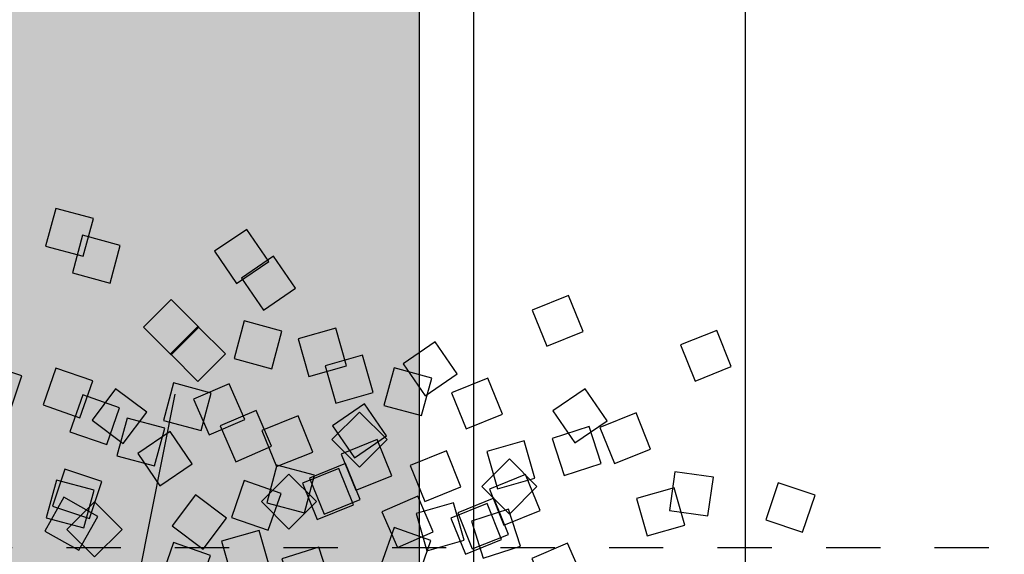
# Model space of a CAD drawing. Extents: x 591928 to 594322, y 9713663 to 9713992.
# Drawn here: x 592152 to 592153, y 9713793 to 9713794 of the extents above; entities that cross this region are included whole.
import ezdxf

# ---------------------------------------------------------------- set-up
doc = ezdxf.new("R2010")
doc.units = 0
doc.header["$LTSCALE"] = 10
doc.header["$MEASUREMENT"] = 0
doc.linetypes.add('HIDDEN2', pattern=[0.1875, 0.125, -0.0625])
doc.layers.get('0').update_dxf_attribs({"linetype": 'CONTINUOUS'})
doc.layers.get('Defpoints').update_dxf_attribs({"linetype": 'CONTINUOUS'})
for name, color, linetype in [('AR-VEG-PROJ', 116, 'CONTINUOUS'), ('arvore', 75, 'CONTINUOUS'), ('CALCADA', 14, 'HIDDEN2'), ('Canteiro', 8, 'CONTINUOUS'), ('F_TERRENO', 14, 'HIDDEN2'), ('HACHURA', 7, 'CONTINUOUS')]:
    doc.layers.add(name, color=color, linetype=linetype)
doc.styles.add('FONTE_1', font='swissel.ttf')
doc.dimstyles.new('COTAS 1-200', dxfattribs={"dimtxt": 0.4, "dimasz": 0.25, "dimexe": 0.1, "dimexo": 0.2, "dimgap": 0.08, "dimtad": 1, "dimzin": 4, "dimdsep": 46, "dimtxsty": 'FONTE_1', "dimblk": 'DOT', "dimcen": 0.09, "dimdle": 0.1, "dimclrd": 8, "dimclre": 8, "dimclrt": 2, "dimadec": 0, "dimazin": 0, "dimtfac": 1, "dimtix": 1, "dimtmove": 2, "dimatfit": 3, "dimldrblk": 'DOT', "dimfxl": 0.2, "dimfxlon": 1, "dimtolj": 1, "dimtzin": 0, "dimlwd": -1, "dimarcsym": 0})

# ---------------------------------------------------------------- blocks, each defined once
blk = doc.blocks.new('arv006')
at = {"layer": 'arvore', "color": 2, "extrusion": (0, -1, -2e-16)}
blk.add_line((-0.2983, 0.3013, 1.0065), (-0.1268, 1.1649, 1.4732), dxfattribs=at)
at = {"layer": 'arvore', "color": 2}
for points in [[(-0.2962, 1.4194, 0.6413), (-0.2775, 1.4888, 0.5906), (-0.3469, 1.5075, 0.5398), (-0.3656, 1.4381, 0.5906)], [(-0.2468, 1.37, 0.943), (-0.2281, 1.4394, 0.8922), (-0.2975, 1.4581, 0.8414), (-0.3162, 1.3887, 0.8922)], [(-0.0136, 1.3692, 0.6287), (0.0457, 1.4097, 0.5778), (0.0051, 1.469, 0.527), (-0.0542, 1.4285, 0.5778)], [(0.0358, 1.3198, 0.9303), (0.0951, 1.3604, 0.8795), (0.0545, 1.4196, 0.8287), (-0.0048, 1.3791, 0.8795)], [(0.5581, 1.2535, 1.3018), (0.6247, 1.2804, 1.251), (0.5979, 1.347, 1.2002), (0.5312, 1.3201, 1.251)], [(-0.1343, 1.2378, 0.689), (-0.0835, 1.2886, 0.6382), (-0.1343, 1.3394, 0.5874), (-0.1851, 1.2886, 0.6382)], [(-0.0849, 1.1884, 0.9906), (-0.0341, 1.2392, 0.9398), (-0.0849, 1.29, 0.889), (-0.1357, 1.2392, 0.9398)], [(0.051, 1.2119, 1.524), (0.0697, 1.2813, 1.4732), (0.0003, 1.3, 1.4224), (-0.0184, 1.2306, 1.4732)], [(0.1197, 1.1977, 0.6229), (0.1888, 1.2175, 0.5721), (0.1691, 1.2865, 0.5213), (0.1, 1.2668, 0.5721)], [(0.8313, 1.1892, 1.2827), (0.898, 1.2161, 1.2319), (0.8711, 1.2827, 1.1811), (0.8045, 1.2558, 1.2319)], [(0.3336, 1.1617, 1.5113), (0.3928, 1.2023, 1.4605), (0.3523, 1.2616, 1.4097), (0.293, 1.221, 1.4605)], [(0.1691, 1.1483, 0.9245), (0.2382, 1.1681, 0.8737), (0.2185, 1.2372, 0.8229), (0.1494, 1.2174, 0.8737)], [(-0.4323, 1.1306, 1.5113), (-0.4094, 1.1987, 1.4605), (-0.4775, 1.2216, 1.4097), (-0.5004, 1.1535, 1.4605)], [(-0.3025, 1.1215, 0.7366), (-0.2789, 1.1894, 0.6858), (-0.3467, 1.213, 0.635), (-0.3704, 1.1452, 0.6858)], [(0.3272, 1.1254, 1.0636), (0.3459, 1.1947, 1.0128), (0.2765, 1.2134, 0.962), (0.2578, 1.144, 1.0128)], [(-0.0792, 1.0977, 0.9525), (-0.0606, 1.1671, 0.9017), (-0.1299, 1.1857, 0.8509), (-0.1486, 1.1164, 0.9017)], [(-0.0644, 1.0898, 0.762), (0.0015, 1.1185, 0.7112), (-0.0272, 1.1843, 0.6604), (-0.0931, 1.1557, 0.7112)], [(0.4094, 1.1011, 0.8319), (0.4761, 1.128, 0.7811), (0.4492, 1.1946, 0.7303), (0.3826, 1.1677, 0.7811)], [(-0.2531, 1.0721, 1.0382), (-0.2295, 1.14, 0.9874), (-0.2973, 1.1636, 0.9366), (-0.321, 1.0958, 0.9874)], [(-0.2226, 1.0741, 1.5055), (-0.1794, 1.1315, 1.4547), (-0.2367, 1.1747, 1.4039), (-0.28, 1.1173, 1.4547)], [(0.6098, 1.0751, 1.0509), (0.6691, 1.1157, 1.0001), (0.6285, 1.175, 0.9493), (0.5692, 1.1344, 1.0001)], [(0.2033, 1.0475, 0.9398), (0.2626, 1.088, 0.889), (0.2221, 1.1473, 0.8382), (0.1628, 1.1067, 0.889)], [(-0.015, 1.0404, 1.0636), (0.0509, 1.0691, 1.0128), (0.0222, 1.1349, 0.962), (-0.0437, 1.1063, 1.0128)], [(0.2129, 1.0303, 1.5716), (0.2637, 1.0811, 1.5208), (0.2129, 1.1319, 1.47), (0.1621, 1.0811, 1.5208)], [(0.6826, 1.0368, 0.8128), (0.7493, 1.0637, 0.762), (0.7224, 1.1303, 0.7112), (0.6558, 1.1034, 0.762)], [(-0.1649, 1.0326, 1.543), (-0.1462, 1.102, 1.4923), (-0.2156, 1.1206, 1.4415), (-0.2343, 1.0513, 1.4923)], [(0.06, 1.0313, 0.5461), (0.1266, 1.0581, 0.4953), (0.0997, 1.1248, 0.4445), (0.0331, 1.0979, 0.4953)], [(-0.1549, 0.9961, 1.2287), (-0.0956, 1.0367, 1.1779), (-0.1362, 1.096, 1.1271), (-0.1955, 1.0554, 1.1779)], [(0.5897, 1.0148, 1.378), (0.6581, 1.0368, 1.3272), (0.6361, 1.1052, 1.2764), (0.5677, 1.0832, 1.3272)], [(0.2058, 0.9877, 1.4288), (0.2724, 1.0146, 1.378), (0.2456, 1.0812, 1.3272), (0.1789, 1.0543, 1.378)], [(0.4669, 0.9903, 1.5055), (0.536, 1.01, 1.4547), (0.5162, 1.0791, 1.4039), (0.4472, 1.0593, 1.4547)], [(0.3332, 0.967, 0.5271), (0.3998, 0.9938, 0.4763), (0.3729, 1.0605, 0.4255), (0.3063, 1.0336, 0.4763)], [(0.1475, 0.9437, 0.3493), (0.2141, 0.9706, 0.2985), (0.1873, 1.0372, 0.2477), (0.1206, 1.0103, 0.2985)], [(0.4891, 0.9438, 1.1112), (0.5399, 0.9946, 1.0605), (0.4891, 1.0454, 1.0097), (0.4383, 0.9946, 1.0605)], [(-0.2851, 0.9355, 0.7683), (-0.2622, 1.0036, 0.7176), (-0.3303, 1.0265, 0.6668), (-0.3532, 0.9584, 0.7176)], [(0.0827, 0.9161, 1.0001), (0.1335, 0.9669, 0.9493), (0.0827, 1.0177, 0.8985), (0.0319, 0.9669, 0.9493)], [(0.1113, 0.946, 1.0827), (0.13, 1.0154, 1.0319), (0.0606, 1.034, 0.9811), (0.0419, 0.9647, 1.0319)], [(0.1349, 0.9341, 1.8987), (0.2015, 0.961, 1.8479), (0.1746, 1.0276, 1.7971), (0.108, 1.0008, 1.8479)], [(0.479, 0.9234, 1.4097), (0.5457, 0.9503, 1.3589), (0.5188, 1.0169, 1.3081), (0.4522, 0.99, 1.3589)], [(0.7839, 0.9505, 1.3303), (0.855, 0.9406, 1.2795), (0.865, 1.0117, 1.2287), (0.7938, 1.0217, 1.2795)], [(-0.2951, 0.9183, 0.9715), (-0.2765, 0.9877, 0.9208), (-0.3458, 1.0064, 0.87), (-0.3645, 0.937, 0.9208)], [(0.0446, 0.9141, 1.6192), (0.0683, 0.9819, 1.5684), (0.0005, 1.0056, 1.5177), (-0.0232, 0.9377, 1.5684)], [(0.9614, 0.9334, 1.27), (1.0295, 0.9105, 1.2192), (1.0524, 0.9786, 1.1684), (0.9843, 1.0015, 1.2192)], [(0.7431, 0.9037, 1.0451), (0.8122, 0.9234, 0.9943), (0.7925, 0.9925, 0.9435), (0.7234, 0.9728, 0.9943)], [(-0.3046, 0.877, 1.6447), (-0.2693, 0.9396, 1.5938), (-0.3319, 0.9749, 1.543), (-0.3672, 0.9123, 1.5938)], [(-0.2756, 0.8648, 1.289), (-0.2248, 0.9156, 1.2383), (-0.2756, 0.9664, 1.1875), (-0.3264, 0.9156, 1.2383)], [(-0.0754, 0.8789, 0.7626), (-0.0321, 0.9363, 0.7118), (-0.0895, 0.9796, 0.661), (-0.1327, 0.9222, 0.7118)], [(0.2828, 0.8823, 1.6446), (0.3486, 0.911, 1.5938), (0.32, 0.9769, 1.543), (0.2541, 0.9482, 1.5938)], [(0.3367, 0.876, 0.934), (0.4058, 0.8957, 0.8832), (0.386, 0.9648, 0.8324), (0.317, 0.9451, 0.8832)], [(0.4081, 0.8698, 1.8796), (0.4747, 0.8967, 1.8288), (0.4478, 0.9633, 1.778), (0.3812, 0.9365, 1.8288)], [(0.4207, 0.8794, 0.3302), (0.4874, 0.9063, 0.2794), (0.4605, 0.9729, 0.2286), (0.3939, 0.946, 0.2794)], [(0.441, 0.8624, 0.9081), (0.5094, 0.8844, 0.8573), (0.4875, 0.9528, 0.8065), (0.4191, 0.9308, 0.8573)], [(-0.0216, 0.8247, 1.2229), (0.0475, 0.8444, 1.1721), (0.0278, 0.9135, 1.1213), (-0.0413, 0.8938, 1.1721)], [(0.3209, 0.8275, 1.1589), (0.3445, 0.8953, 1.1081), (0.2767, 0.919, 1.0573), (0.253, 0.8511, 1.1081)], [(-0.0856, 0.7998, 1.0477), (-0.0619, 0.8676, 0.9969), (-0.1298, 0.8913, 0.9462), (-0.1534, 0.8235, 0.9969)], [(0.559, 0.7957, 1.1843), (0.6249, 0.8244, 1.1335), (0.5962, 0.8903, 1.0827), (0.5303, 0.8616, 1.1335)], [(0.0916, 0.7926, 0.6223), (0.16, 0.8146, 0.5715), (0.138, 0.883, 0.5207), (0.0696, 0.861, 0.5715)]]:
    blk.add_3dface(points, dxfattribs=at)
blk = doc.blocks.new('Arvore_006')
at = {"color": 2}
blk.add_blockref('arv006', (0.03, -0.1177, -1.9145), dxfattribs=at)
blk = doc.blocks.new('_Dot')
at = {"color": 0, "linetype": 'ByBlock', "lineweight": -2}
blk.add_line((-0.5, 0), (-1, 0), dxfattribs=at)
at = {"color": 0, "linetype": 'ByBlock', "const_width": 0.5}
blk.add_lwpolyline([(-0.25, 0, 1), (0.25, 0, 1)], format="xyb", close=True, dxfattribs=at)
blk = doc.blocks.new('*D476')
at = {"layer": 'Defpoints', "color": 0, "ltscale": 0.05}
for p in [(592151.0345, 9713793.6566, 1.5176), (592151.0345, 9713793.4613), (592169.7009, 9713793.2669)]:
    blk.add_point(p, dxfattribs=at)
at = {"layer": 'F_TERRENO', "color": 8, "lineweight": -2, "ltscale": 0.05}
for p, q in [((592169.7009, 9713793.4613), (592169.7009, 9713793.5613)), ((592151.0345, 9713793.4186), (592151.0345, 9713793.3613))]:
    blk.add_line(p, q, dxfattribs=at)
at = {"layer": 'F_TERRENO', "color": 8, "ltscale": 0.05}
blk.add_line((592169.4509, 9713793.4613), (592151.2845, 9713793.4613), dxfattribs=at)
at = {"layer": 'F_TERRENO', "color": 8, "ltscale": 0.05, "xscale": 0.25, "yscale": 0.25, "zscale": 0.25, "rotation": 180}
blk.add_blockref('_Dot', (592151.0345, 9713793.4613), dxfattribs=at)
at = {"layer": 'F_TERRENO', "color": 8, "ltscale": 0.05, "xscale": 0.25, "yscale": 0.25, "zscale": 0.25}
blk.add_blockref('_Dot', (592169.7009, 9713793.4613), dxfattribs=at)
at = {"layer": 'F_TERRENO', "color": 2, "ltscale": 0.05, "insert": (592160.3677, 9713793.7465), "char_height": 0.4, "attachment_point": 5, "style": 'FONTE_1'}
blk.add_mtext('\\A1;18.67', dxfattribs=at)

msp = doc.modelspace()

# ---------------------------------------------------------------- hatches: boundary and pattern name
at = {"layer": 'HACHURA', "ltscale": 0.05}
h = msp.add_hatch(dxfattribs=at)
h.set_pattern_fill('AR-SAND', color=98, scale=0.15, style=0)
h.set_pattern_definition([(37.5, (-215.46178, 98.83761), (-0.0094490037164, 0.289023565352), [0, -0.228, 0, -0.255, 0, -0.24375]), (7.5, (-215.46178, 98.8376), (0.26546650579, 0.423321909784), [0, -0.123, 0, -0.2055, 0, -0.07875]), (327.5, (-215.64628, 98.8376), (0.467121279263, 0.0008488580305), [0, -0.075, 0, -0.27, 0, -0.3525]), (317.5, (-215.6463, 98.8376), (0.450918990686, 0.13165133474), [0, -0.0375, 0, -0.177, 0, -0.2025])])
h.paths.add_polyline_path([(592220.3621, 9713727.91), (592220.3621, 9713724.9236), (592216.7621, 9713724.9236), (592216.7621, 9713725.5236), (592151.6018, 9713725.5236), (592151.6018, 9713801.0736), (592151.0018, 9713801.0736), (592151.0018, 9713804.6736), (592152.8782, 9713804.6736), (592152.8782, 9713801.0736), (592152.4018, 9713801.0736), (592152.4018, 9713759.8839), (592153.2606, 9713759.8839), (592153.2622, 9713758.3852), (592152.4018, 9713758.3852), (592152.4018, 9713731.7839), (592157.8567, 9713731.7839), (592158.1131, 9713731.7466), (592158.3681, 9713731.6245), (592158.5747, 9713731.4266), (592158.7167, 9713731.1492), (592158.7567, 9713730.8839), (592158.7567, 9713726.3236), (592185.2045, 9713726.3236), (592185.2045, 9713727.0932), (592186.703, 9713727.0932), (592186.703, 9713726.3236), (592216.7621, 9713726.3236), (592216.7621, 9713727.91)])

# ---------------------------------------------------------------- linework, layer by layer
at = {"layer": 'CALCADA', "linetype": 'ByBlock', "ltscale": 0.05}
msp.add_line((592153.0018, 9713798.6236), (592153.0018, 9713760.2839), dxfattribs=at)
at = {"layer": 'Canteiro'}
for p, q in [((592152.4018, 9713759.8839), (592152.4018, 9713801.0736)), ((592152.5018, 9713759.9839), (592152.5018, 9713800.9736))]:
    msp.add_line(p, q, dxfattribs=at)

# ---------------------------------------------------------------- block references
at = {"layer": 'AR-VEG-PROJ', "linetype": 'ByBlock', "ltscale": 0.6}
msp.add_blockref('Arvore_006', (592152.0482, 9713792.6973, 2.7178), dxfattribs=at)

# ---------------------------------------------------------------- dimensions: what is measured, and where the dimension line sits
at = {"layer": 'F_TERRENO', "ltscale": 0.05}
dim = msp.add_linear_dim(base=(592151.0345, 9713793.4613), p1=(592169.7009, 9713793.2669), p2=(592151.0345, 9713793.6566, 1.5176), dimstyle='COTAS 1-200', dxfattribs=at)
dim.commit()
dim.dimension.update_dxf_attribs({"geometry": '*D476', "text_midpoint": (592160.3677, 9713793.7465)})

doc.saveas('drawing.dxf')
